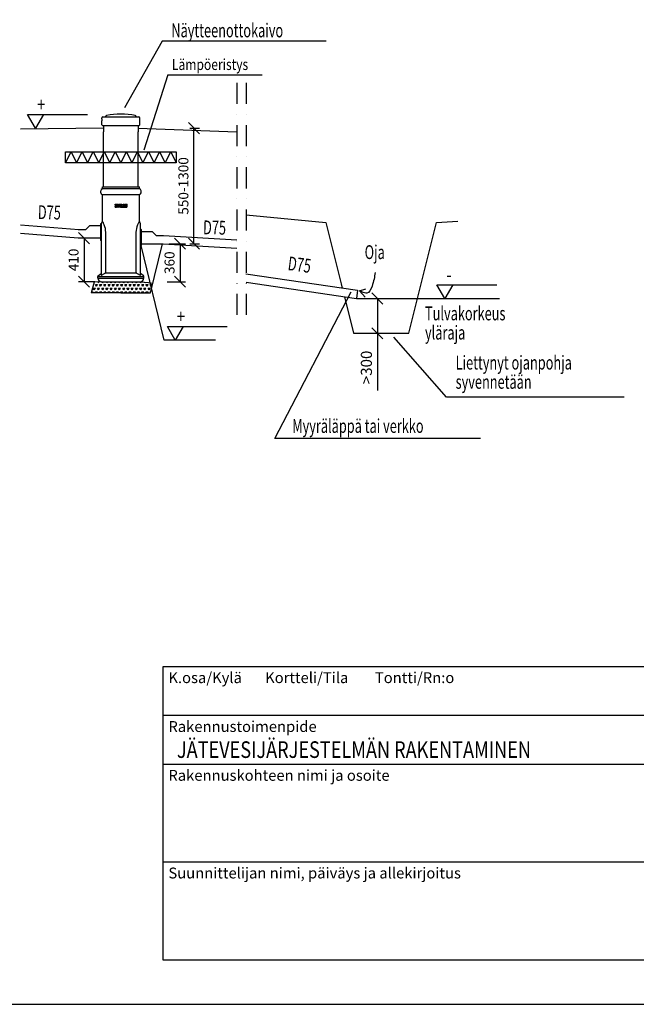
# Model space of a CAD drawing. Extents: x -3200 to 17800, y -1956 to 12894.
# Drawn here: x 6970 to 12538, y -1956 to 6935 of the extents above; entities that cross this region are included whole.
import ezdxf

# ---------------------------------------------------------------- set-up
doc = ezdxf.new("R2010")
doc.units = 0
doc.header["$LTSCALE"] = 50
doc.linetypes.add('DASHDOT', pattern=[25.4, 12.7, -6.35, 0, -6.35])
doc.linetypes.add('DASHED', pattern=[0.75, 0.5, -0.25])
doc.layers.get('0').update_dxf_attribs({"linetype": 'CONTINUOUS'})
doc.layers.get('DEFPOINTS').update_dxf_attribs({"linetype": 'CONTINUOUS'})
for name, color, linetype in [('A0N050', 7, 'CONTINUOUS'), ('A5AINE', 15, 'CONTINUOUS'), ('MITAT', 6, 'CONTINUOUS'), ('TEKSTI', 5, 'CONTINUOUS')]:
    doc.layers.add(name, color=color, linetype=linetype)
doc.styles.add('ROMANS', font='ROMANS.SHX')
doc.styles.add('S', font='istorak', dxfattribs={"width": 0.8})
doc.dimstyles.get("Standard").update_dxf_attribs({"dimtxt": 0.18, "dimasz": 0.18, "dimexe": 0.18, "dimexo": 0.0625, "dimgap": 0.09, "dimtad": 0, "dimtih": 1, "dimtoh": 1, "dimdec": 4, "dimzin": 0, "dimtxsty": 'STANDARD', "dimcen": 0.09, "dimazin": 3, "dimtfac": 1, "dimtdec": 4, "dimtofl": 0, "dimtmove": 0, "dimatfit": 3, "dimtolj": 1, "dimtzin": 0})

# ---------------------------------------------------------------- blocks, each defined once
blk = doc.blocks.new('_OBLIQUE')
at = {"color": 0, "linetype": 'BYBLOCK'}
blk.add_line((-0.5, -0.5), (0.5, 0.5), dxfattribs=at)
blk = doc.blocks.new('*D79')
at = {"layer": 'DEFPOINTS', "color": 0}
for p in [(8260, 4912.1), (8241.1, 4569.1), (8418.2, 4569.1)]:
    blk.add_point(p, dxfattribs=at)
at = {"layer": 'MITAT', "color": 0}
for p, q in [((8320, 4912.1), (8468.2, 4912.1)), ((8418.2, 4912.1), (8418.2, 4569.1)), ((8301.1, 4569.1), (8468.2, 4569.1))]:
    blk.add_line(p, q, dxfattribs=at)
at = {"layer": 'MITAT', "color": 0, "xscale": 100, "yscale": 100, "zscale": 100}
for p, rotation in [((8418.2, 4912.1), 90), ((8418.2, 4569.1), 270)]:
    blk.add_blockref('_OBLIQUE', p, dxfattribs=dict(at, rotation=rotation))
at = {"layer": 'MITAT', "color": 0, "insert": (8323.2, 4740.6), "char_height": 90, "attachment_point": 5, "rotation": 90}
blk.add_mtext('\\A1;360', dxfattribs=at)
blk = doc.blocks.new('*D77')
at = {"layer": 'DEFPOINTS', "color": 0}
for p in [(7699.4, 4962.1), (7551.3, 4569.1), (7708.4, 4569.1)]:
    blk.add_point(p, dxfattribs=at)
at = {"layer": 'MITAT', "color": 0}
for p, q in [((7639.4, 4962.1), (7501.3, 4962.1)), ((7551.3, 4962.1), (7551.3, 4569.1)), ((7648.4, 4569.1), (7501.3, 4569.1))]:
    blk.add_line(p, q, dxfattribs=at)
at = {"layer": 'MITAT', "color": 0, "xscale": 100, "yscale": 100, "zscale": 100}
for p, rotation in [((7551.3, 4962.1), 90), ((7551.3, 4569.1), 270)]:
    blk.add_blockref('_OBLIQUE', p, dxfattribs=dict(at, rotation=rotation))
at = {"layer": 'MITAT', "color": 0, "insert": (7456.3, 4765.6), "char_height": 90, "attachment_point": 5, "rotation": 90}
blk.add_mtext('\\A1;410', dxfattribs=at)
blk = doc.blocks.new('*D78')
at = {"layer": 'DEFPOINTS', "color": 0}
for p in [(8445.2, 5955.2), (8543.4, 5955.2), (8445.2, 4912.1)]:
    blk.add_point(p, dxfattribs=at)
at = {"layer": 'MITAT', "color": 0}
for p, q in [((8505.2, 5955.2), (8593.4, 5955.2)), ((8543.4, 4912.1), (8543.4, 5955.2)), ((8505.2, 4912.1), (8593.4, 4912.1))]:
    blk.add_line(p, q, dxfattribs=at)
at = {"layer": 'MITAT', "color": 0, "xscale": 100, "yscale": 100, "zscale": 100}
for p, rotation in [((8543.4, 5955.2), 90), ((8543.4, 4912.1), 270)]:
    blk.add_blockref('_OBLIQUE', p, dxfattribs=dict(at, rotation=rotation))
at = {"layer": 'MITAT', "color": 0, "insert": (8448.4, 5433.6), "char_height": 90, "attachment_point": 5, "rotation": 90}
blk.add_mtext('\\A1;550-1300', dxfattribs=at)
blk = doc.blocks.new('A5VILLAK')
for p, q in [((0, 0), (0.5, 1)), ((0.5, 1), (1, 0))]:
    blk.add_line(p, q)
blk = doc.blocks.new('A$C48C90066')
at = {"layer": 'A5AINE'}
blk.add_lwpolyline([(0, 100), (1000, 100), (1000, 0), (0, 0)], close=True, dxfattribs=at)
at = {"layer": 'A5AINE', "xscale": 100, "yscale": 100, "zscale": 100}
for p in [(0, 0), (100, 0), (200, 0), (300, 0), (400, 0), (500, 0), (600, 0), (700, 0), (800, 0), (900, 0)]:
    blk.add_blockref('A5VILLAK', p, dxfattribs=at)
blk = doc.blocks.new('*D80')
at = {"layer": 'DEFPOINTS', "color": 0}
for p in [(9910.8, 4417.2), (9884.8, 4103.4), (10200.5, 4103.4)]:
    blk.add_point(p, dxfattribs=at)
at = {"layer": 'MITAT', "color": 0}
for p, q in [((10010.8, 4417.2), (10250.5, 4417.2)), ((10200.5, 4417.2), (10200.5, 4103.4)), ((9984.8, 4103.4), (10250.5, 4103.4)), ((10200.5, 4103.4), (10200.5, 3586.8))]:
    blk.add_line(p, q, dxfattribs=at)
at = {"layer": 'MITAT', "color": 0, "xscale": 100, "yscale": 100, "zscale": 100}
for p, rotation in [((10200.5, 4417.2), 90), ((10200.5, 4103.4), 270)]:
    blk.add_blockref('_OBLIQUE', p, dxfattribs=dict(at, rotation=rotation))
at = {"layer": 'MITAT', "color": 0, "insert": (10100.5, 3795.1), "char_height": 100, "attachment_point": 5, "rotation": 90}
blk.add_mtext('\\A1;>300', dxfattribs=at)

msp = doc.modelspace()

# ---------------------------------------------------------------- hatches: boundary and pattern name
at = {"layer": 'A5AINE'}
h = msp.add_hatch(dxfattribs=at)
h.set_pattern_fill('TRIANG', color=256, scale=4, style=0)
h.set_pattern_definition([(60, (2404.87, -1345.994), (-19.04999, 32.99556), [19.05, -19.05]), (120, (2404.87, -1345.994), (-38.09999, 4e-06), [19.05, -19.05]), (0, (2395.346, -1329.496), (19.05, 32.99556), [19.05, -19.05])])
h.paths.add_polyline_path([(8150.94503, 4469.13253), (8172.43733, 4556.3733), (8133.72818, 4562.17734), (8058.43165, 4569.13253), (7708.43166, 4569.13253), (7641.99242, 4565.34856), (7615.91828, 4469.13253), (7883.43165, 4469.13253)])

# ---------------------------------------------------------------- linework, layer by layer
for p, q in [((8257.07034, 6739.88456), (7916.70434, 6140.3957)), ((9736.57785, 6739.88456), (8257.07034, 6739.88456)), ((8306.6284, 6437.44992), (8089.85799, 5757.98257)), ((8306.6284, 6437.44992), (9159.12433, 6437.44992)), ((7712.96166, 6039.70908), (7712.96166, 6050.00251)), ((7712.96166, 6039.70908), (7712.96166, 6050.00251)), ((7720.96166, 6058.00251), (8045.90165, 6058.00251)), ((7744.78458, 6060.13463), (7748.47833, 6065.40986)), ((7744.78458, 6060.13463), (7748.47833, 6065.40986)), ((8022.07873, 6060.13463), (8018.38498, 6065.40986)), ((8022.07873, 6060.13463), (8018.38498, 6065.40986)), ((8053.90165, 5984.13251), (8053.90165, 6050.00251)), ((8053.90165, 5984.13251), (8053.90165, 6050.00251)), ((7712.96166, 6039.70908), (7712.96166, 6022.35907)), ((7712.96166, 5984.13251), (7712.96166, 6022.35907)), ((7712.96166, 5984.13251), (7712.96166, 6022.35907)), ((7716.96166, 5980.13251), (8049.90165, 5980.13251)), ((7725.93166, 5973.35622), (7725.93166, 5980.13251)), ((7725.93166, 5973.35622), (7725.93166, 5980.13251)), ((7725.93166, 5973.35622), (7725.93166, 5923.44881)), ((8040.93165, 5973.35622), (8040.93165, 5980.13251)), ((8040.93165, 5973.35622), (8040.93165, 5980.13251)), ((8040.93165, 5973.35622), (8040.93165, 5923.44881)), ((7725.93166, 5953.95291), (6976.13638, 5944.92283)), ((7725.93166, 5427.13252), (7725.93166, 5923.44881)), ((7725.93166, 5427.13252), (7725.93166, 5923.44881)), ((8040.93165, 5955.15102), (8931.77614, 5920.83551)), ((8040.93165, 5427.13252), (8040.93165, 5923.44881)), ((8040.93165, 5427.13252), (8040.93165, 5923.44881)), ((7716.43166, 5427.13252), (8050.43165, 5427.13252)), ((7716.43166, 5407.81546), (7716.43166, 5427.13252)), ((8050.43165, 5407.81546), (8050.43165, 5427.13252)), ((7701.43166, 5372.60983), (7701.43166, 5388.45055)), ((8051.18165, 5406.84722), (7715.68166, 5406.84722)), ((8051.18165, 5354.21316), (7715.68166, 5354.21316)), ((7716.43166, 5113.13252), (7716.43166, 5353.24492)), ((8050.43165, 5113.13252), (8050.43165, 5353.24492)), ((8065.43165, 5372.60983), (8065.43165, 5388.45055)), ((7833.62146, 5269.02102), (7833.57895, 5268.75307)), ((7833.57895, 5264.28434), (7833.57895, 5268.75307)), ((7833.57895, 5268.75307), (7843.02225, 5268.75307)), ((7834.58621, 5263.83671), (7833.57895, 5264.28434)), ((7833.62146, 5264.06468), (7833.57895, 5264.28434)), ((7833.57895, 5247.88462), (7834.35131, 5248.1429)), ((7833.62146, 5248.11878), (7833.57895, 5247.88462)), ((7833.57895, 5243.46298), (7833.57895, 5247.88462)), ((7833.62146, 5269.02102), (7843.26278, 5269.02102)), ((7834.63973, 5263.68149), (7833.62146, 5264.06468)), ((7834.35131, 5248.1429), (7834.96273, 5248.65657)), ((7835.19296, 5263.10675), (7834.58621, 5263.83671)), ((7834.96273, 5248.65657), (7835.1766, 5249.00375)), ((7835.1766, 5249.00375), (7835.33719, 5249.42228)), ((7835.2408, 5263.00653), (7835.19296, 5263.10675)), ((7835.44763, 5261.89539), (7835.2408, 5263.00653)), ((7835.33719, 5249.42228), (7835.45301, 5250.36475)), ((7835.453, 5250.36475), (7835.44766, 5261.89539)), ((7841.54833, 5258.60801), (7841.54833, 5264.29367)), ((7842.05558, 5264.02572), (7841.54833, 5264.29367)), ((7841.54833, 5264.29367), (7843.01512, 5264.29367)), ((7842.05558, 5258.87596), (7841.54833, 5258.60801)), ((7841.54833, 5258.60801), (7843.28202, 5258.60801)), ((7841.54833, 5247.73447), (7841.54833, 5254.22622)), ((7842.05558, 5253.95827), (7841.54833, 5254.22622)), ((7841.54833, 5254.22622), (7843.00935, 5254.22622)), ((7842.05558, 5248.00242), (7841.54833, 5247.73447)), ((7841.54833, 5247.73447), (7842.97041, 5247.73447)), ((7842.05558, 5258.87596), (7842.05558, 5264.02572)), ((7842.05558, 5264.02572), (7843.25569, 5264.02572)), ((7842.05558, 5258.87596), (7843.52101, 5258.87596)), ((7842.05558, 5253.95827), (7843.25569, 5253.95828)), ((7842.05558, 5248.00242), (7842.05558, 5253.95827)), ((7842.05558, 5248.00242), (7843.21126, 5248.00242)), ((7843.21126, 5248.00242), (7842.97041, 5247.73447)), ((7842.97041, 5247.73447), (7843.80594, 5247.86018)), ((7843.74286, 5254.11552), (7843.00935, 5254.22622)), ((7843.25569, 5253.95828), (7843.00935, 5254.22622)), ((7844.17998, 5264.01448), (7843.01512, 5264.29367)), ((7843.25569, 5264.02572), (7843.01512, 5264.29367)), ((7843.26278, 5269.02102), (7843.02225, 5268.75307)), ((7843.02225, 5268.75307), (7844.44795, 5268.69336)), ((7843.21126, 5248.00242), (7843.98669, 5248.12421)), ((7844.3283, 5263.74861), (7843.25569, 5264.02572)), ((7843.89991, 5253.86038), (7843.25569, 5253.95828)), ((7843.26278, 5269.02102), (7844.71766, 5268.95895)), ((7843.28202, 5258.60801), (7844.15883, 5258.90969)), ((7843.52101, 5258.87596), (7843.28202, 5258.60801)), ((7843.52101, 5258.87596), (7844.27683, 5259.15937)), ((7844.34417, 5253.7668), (7843.74286, 5254.11552)), ((7843.80594, 5247.86018), (7844.4666, 5248.33225)), ((7844.41249, 5253.55661), (7843.89991, 5253.86038)), ((7843.98669, 5248.12421), (7844.55953, 5248.59663)), ((7844.15883, 5258.90969), (7844.70291, 5259.77569)), ((7844.7671, 5263.02271), (7844.17998, 5264.01448)), ((7844.27683, 5259.15937), (7844.713, 5259.94288)), ((7844.77469, 5262.82567), (7844.3283, 5263.74861)), ((7844.68519, 5253.15242), (7844.34417, 5253.7668)), ((7844.68501, 5253.01714), (7844.41249, 5253.55661)), ((7844.44795, 5268.69336), (7845.88521, 5268.48595)), ((7844.4666, 5248.33225), (7844.75368, 5249.04019)), ((7844.55953, 5248.59663), (7844.7673, 5249.28695)), ((7844.8088, 5252.35107), (7844.68501, 5253.01714)), ((7844.83494, 5252.39384), (7844.68519, 5253.15242)), ((7844.70291, 5259.77569), (7844.89188, 5260.83174)), ((7844.713, 5259.94288), (7844.8643, 5260.87207)), ((7844.71766, 5268.95895), (7846.18477, 5268.7434)), ((7844.75368, 5249.04019), (7844.8672, 5249.83188)), ((7844.90148, 5261.92761), (7844.7671, 5263.02271)), ((7844.7673, 5249.28695), (7844.85226, 5250.03151)), ((7844.87501, 5261.84151), (7844.77469, 5262.82567)), ((7844.87159, 5251.60745), (7844.8088, 5252.35107)), ((7844.90363, 5251.55499), (7844.83494, 5252.39384)), ((7844.85226, 5250.03151), (7844.88136, 5250.81264)), ((7844.8643, 5260.87207), (7844.87501, 5261.84151)), ((7844.8672, 5249.83188), (7844.90935, 5250.67947)), ((7844.88136, 5250.81264), (7844.87159, 5251.60745)), ((7844.89188, 5260.83174), (7844.90148, 5261.92761)), ((7844.90935, 5250.67947), (7844.90363, 5251.55499)), ((7845.88521, 5268.48595), (7847.28973, 5268.07505)), ((7846.18477, 5268.7434), (7847.61645, 5268.31786)), ((7847.28973, 5268.07505), (7848.56379, 5267.40704)), ((7849.3415, 5257.51003), (7847.43958, 5256.47241)), ((7847.43958, 5256.47241), (7848.65662, 5255.85924)), ((7847.71267, 5256.45305), (7847.43958, 5256.47241)), ((7847.61645, 5268.31786), (7848.91317, 5267.6318)), ((7847.9947, 5256.44116), (7847.71267, 5256.45305)), ((7848.28336, 5256.43669), (7847.9947, 5256.44116)), ((7850.02625, 5257.57575), (7848.28336, 5256.43669)), ((7848.28336, 5256.43669), (7849.92056, 5255.39503)), ((7848.56379, 5267.40704), (7849.66115, 5266.44717)), ((7848.65662, 5255.85924), (7849.85174, 5254.87709)), ((7848.91317, 5267.6318), (7850.03152, 5266.65391)), ((7850.69462, 5259.18235), (7849.3415, 5257.51003)), ((7850.46557, 5246.46988), (7849.62354, 5245.36563)), ((7849.66115, 5266.44717), (7850.56282, 5265.11496)), ((7849.85174, 5254.87709), (7850.78165, 5253.37952)), ((7849.92056, 5255.39503), (7851.11964, 5253.70348)), ((7850.87478, 5246.31268), (7850.00375, 5245.17059)), ((7851.21605, 5259.28514), (7850.02625, 5257.57575)), ((7850.03152, 5266.65391), (7850.95977, 5265.29928)), ((7851.00661, 5247.88657), (7850.46557, 5246.46988)), ((7850.56282, 5265.11496), (7851.10915, 5263.38067)), ((7851.16096, 5261.30089), (7850.69462, 5259.18235)), ((7850.78165, 5253.37952), (7851.25853, 5251.49792)), ((7851.44049, 5247.76908), (7850.87478, 5246.31268)), ((7850.95977, 5265.29928), (7851.5439, 5263.522)), ((7851.2607, 5249.59449), (7851.00661, 5247.88657)), ((7851.10915, 5263.38067), (7851.16096, 5261.30089)), ((7851.11964, 5253.70348), (7851.70456, 5251.57549)), ((7851.62186, 5261.40118), (7851.21605, 5259.28514)), ((7851.25853, 5251.49792), (7851.2607, 5249.59449)), ((7851.70925, 5249.53189), (7851.44049, 5247.76908)), ((7851.5439, 5263.522), (7851.62186, 5261.40118)), ((7851.70456, 5251.57549), (7851.70925, 5249.53189)), ((7852.83859, 5269.02102), (7852.9188, 5268.75307)), ((7852.83859, 5264.06468), (7852.83859, 5269.02102)), ((7852.83859, 5269.02102), (7863.22137, 5269.02102)), ((7852.83859, 5264.06468), (7852.9188, 5264.29034)), ((7853.59986, 5263.8607), (7852.83859, 5264.06468)), ((7852.83859, 5248.22787), (7853.61594, 5248.43887)), ((7852.83859, 5248.22787), (7852.9188, 5248.00224)), ((7852.83859, 5243.19503), (7852.83859, 5248.22787)), ((7852.9188, 5264.29034), (7852.9188, 5268.75307)), ((7852.9188, 5268.75307), (7862.83445, 5268.75307)), ((7853.69671, 5264.0249), (7852.9188, 5264.29034)), ((7852.9188, 5248.00224), (7853.69102, 5248.26464)), ((7852.9188, 5243.46298), (7852.9188, 5248.00224)), ((7854.22488, 5263.41192), (7853.59986, 5263.8607)), ((7853.61594, 5248.43887), (7854.24158, 5248.90056)), ((7853.69102, 5248.26464), (7854.30841, 5248.77776)), ((7854.31431, 5263.50709), (7853.69671, 5264.0249)), ((7854.58896, 5262.68512), (7854.22488, 5263.41192)), ((7854.24158, 5248.90056), (7854.59523, 5249.63168)), ((7854.30841, 5248.77776), (7854.676, 5249.55663)), ((7854.67662, 5262.73358), (7854.31431, 5263.50709)), ((7854.68997, 5261.77999), (7854.58896, 5262.68512)), ((7854.59523, 5249.63168), (7854.68997, 5250.51256)), ((7854.676, 5249.55663), (7854.78179, 5250.51308)), ((7854.78179, 5261.77947), (7854.67662, 5262.73358)), ((7854.68997, 5250.51256), (7854.68997, 5261.77999)), ((7854.68997, 5261.77999), (7854.78179, 5261.77947)), ((7854.68997, 5250.51256), (7854.78179, 5250.51308)), ((7854.78179, 5250.51308), (7854.78179, 5261.77947)), ((7861.07792, 5262.73499), (7860.97237, 5261.77947)), ((7861.36999, 5261.77999), (7860.97237, 5261.77947)), ((7860.97237, 5250.51308), (7860.97237, 5261.77947)), ((7860.97237, 5250.51308), (7861.07663, 5249.56255)), ((7861.36999, 5250.51256), (7860.97237, 5250.51308)), ((7861.07663, 5249.56255), (7861.43639, 5248.79022)), ((7861.44428, 5263.51267), (7861.07792, 5262.73499)), ((7861.46539, 5262.66345), (7861.36999, 5261.77999)), ((7861.36999, 5250.51256), (7861.36999, 5261.77999)), ((7861.36999, 5250.51256), (7861.47167, 5249.6049)), ((7861.43639, 5248.79022), (7862.05324, 5248.27023)), ((7862.06091, 5264.0264), (7861.44428, 5263.51267)), ((7861.81991, 5263.39384), (7861.46539, 5262.66345)), ((7861.47167, 5249.6049), (7861.83645, 5248.87903)), ((7862.44525, 5263.85422), (7861.81991, 5263.39384)), ((7861.83645, 5248.87903), (7862.46085, 5248.43152)), ((7862.05324, 5248.27023), (7862.83445, 5248.00262)), ((7862.83445, 5264.2899), (7862.06091, 5264.0264)), ((7863.22137, 5264.06468), (7862.44525, 5263.85422)), ((7862.46085, 5248.43152), (7863.22137, 5248.22787)), ((7863.22137, 5269.02102), (7862.83445, 5268.75307)), ((7862.83445, 5264.2899), (7862.83445, 5268.75307)), ((7863.22137, 5264.06468), (7862.83445, 5264.2899)), ((7863.22137, 5248.22787), (7862.83445, 5248.00262)), ((7862.83445, 5243.46298), (7862.83445, 5248.00262)), ((7863.22137, 5264.06468), (7863.22137, 5269.02102)), ((7863.22137, 5243.19503), (7863.22137, 5248.22787)), ((7863.46826, 5254.24534), (7863.52754, 5258.18384)), ((7864.04341, 5250.48642), (7863.46826, 5254.24534)), ((7863.52754, 5258.18384), (7864.12813, 5261.87398)), ((7863.6115, 5254.31089), (7863.67314, 5258.15804)), ((7864.16433, 5250.63157), (7863.6115, 5254.31089)), ((7863.67314, 5258.15804), (7864.25851, 5261.75925)), ((7865.26166, 5247.33228), (7864.04341, 5250.48642)), ((7864.12813, 5261.87398), (7865.28185, 5264.99972)), ((7865.34695, 5247.53559), (7864.16433, 5250.63157)), ((7864.25851, 5261.75925), (7865.37553, 5264.81441)), ((7867.03104, 5244.88735), (7865.26166, 5247.33228)), ((7865.28185, 5264.99972), (7867.11943, 5267.30524)), ((7867.07012, 5245.12863), (7865.34695, 5247.53559)), ((7865.37553, 5264.81441), (7867.16376, 5267.07367)), ((7867.11943, 5267.30524), (7869.50063, 5268.78297)), ((7867.16376, 5267.07367), (7869.49034, 5268.52404)), ((7869.49034, 5268.52404), (7872.16594, 5269.02343)), ((7869.50063, 5268.78297), (7872.23265, 5269.29137)), ((7870.53212, 5260.22051), (7870.5303, 5258.83818)), ((7870.5303, 5258.83818), (7870.55378, 5257.32664)), ((7870.57422, 5261.49078), (7870.53212, 5260.22051)), ((7870.55378, 5257.32664), (7870.564, 5255.71139)), ((7870.564, 5255.71139), (7870.56673, 5254.0634)), ((7870.56673, 5254.0634), (7870.58372, 5252.50234)), ((7870.65781, 5262.66152), (7870.57422, 5261.49078)), ((7870.58372, 5252.50234), (7870.58789, 5251.09735)), ((7870.58789, 5251.09735), (7870.63262, 5249.83286)), ((7870.63262, 5249.83286), (7870.87425, 5248.73669)), ((7870.88163, 5263.72738), (7870.65781, 5262.66152)), ((7870.88022, 5260.49938), (7870.86888, 5259.30845)), ((7870.86888, 5259.30845), (7870.8854, 5258.00892)), ((7870.87425, 5248.73669), (7871.43233, 5247.82935)), ((7870.9221, 5261.59847), (7870.88022, 5260.49938)), ((7871.45354, 5264.5499), (7870.88163, 5263.72738)), ((7870.8854, 5258.00892), (7870.90344, 5256.60248)), ((7870.90344, 5256.60248), (7870.90617, 5255.12262)), ((7870.90617, 5255.12262), (7870.91228, 5253.64393)), ((7870.91228, 5253.64393), (7870.92833, 5252.269)), ((7870.99601, 5262.61452), (7870.9221, 5261.59847)), ((7870.92833, 5252.269), (7870.92921, 5251.02833)), ((7870.92921, 5251.02833), (7870.96659, 5249.91406)), ((7870.96659, 5249.91406), (7871.16393, 5248.93539)), ((7871.17035, 5263.54341), (7870.99601, 5262.61452)), ((7871.16393, 5248.93539), (7871.61668, 5248.09017)), ((7871.63114, 5264.29054), (7871.17035, 5263.54341)), ((7871.43233, 5247.82935), (7872.30302, 5247.5024)), ((7872.29701, 5264.82966), (7871.45354, 5264.5499)), ((7871.61668, 5248.09017), (7872.37197, 5247.77033)), ((7872.36214, 5264.56171), (7871.63114, 5264.29054)), ((7872.23265, 5269.29137), (7872.16594, 5269.02343)), ((7872.16594, 5269.02343), (7874.87533, 5268.50241)), ((7872.23265, 5269.29137), (7874.99443, 5268.76369)), ((7873.1327, 5264.52998), (7872.29701, 5264.82966)), ((7872.36214, 5264.56171), (7872.29701, 5264.82966)), ((7872.30302, 5247.5024), (7873.17026, 5247.78602)), ((7872.37197, 5247.77033), (7872.30302, 5247.5024)), ((7873.08225, 5264.27063), (7872.36214, 5264.56171)), ((7872.37197, 5247.77033), (7873.13341, 5248.05194)), ((7873.52099, 5263.50757), (7873.08225, 5264.27063)), ((7873.67837, 5263.69463), (7873.1327, 5264.52998)), ((7873.13341, 5248.05194), (7873.59986, 5248.85797)), ((7873.17026, 5247.78602), (7873.75527, 5248.65609)), ((7873.72162, 5262.58244), (7873.52099, 5263.50757)), ((7873.59986, 5248.85797), (7873.77725, 5249.82555)), ((7873.9264, 5262.63565), (7873.67837, 5263.69463)), ((7873.78274, 5261.54779), (7873.72162, 5262.58244)), ((7873.75527, 5248.65609), (7873.98118, 5249.74975)), ((7873.77725, 5249.82555), (7873.81518, 5250.89424)), ((7873.79489, 5260.38913), (7873.78274, 5261.54779)), ((7873.80438, 5259.07354), (7873.79489, 5260.38913)), ((7873.80922, 5257.63112), (7873.80438, 5259.07354)), ((7873.81097, 5256.12208), (7873.80922, 5257.63112)), ((7873.8256, 5253.29102), (7873.81097, 5256.12208)), ((7873.81518, 5250.89424), (7873.82572, 5252.0462)), ((7873.82572, 5252.0462), (7873.8256, 5253.29102)), ((7873.99412, 5261.44364), (7873.9264, 5262.63565)), ((7873.98118, 5249.74975), (7874.02614, 5250.96813)), ((7874.00709, 5260.10004), (7873.99412, 5261.44364)), ((7874.01657, 5258.57948), (7874.00709, 5260.10004)), ((7874.02461, 5255.27448), (7874.01657, 5258.57948)), ((7874.03377, 5253.71228), (7874.02461, 5255.27448)), ((7874.02614, 5250.96813), (7874.0364, 5252.28583)), ((7874.0364, 5252.28583), (7874.03377, 5253.71228)), ((7874.87533, 5268.50241), (7877.26968, 5266.95598)), ((7874.99443, 5268.76369), (7877.44707, 5267.19022)), ((7877.26968, 5266.95598), (7879.03101, 5264.61503)), ((7877.44707, 5267.19022), (7879.26161, 5264.79734)), ((7879.35412, 5247.78245), (7877.62474, 5245.23011)), ((7879.57466, 5247.57607), (7877.79738, 5244.98777)), ((7879.03101, 5264.61503), (7880.19578, 5261.60943)), ((7879.26161, 5264.79734), (7880.46321, 5261.71499)), ((7880.39167, 5250.95901), (7879.35412, 5247.78245)), ((7880.65145, 5250.81191), (7879.57466, 5247.57607)), ((7880.19578, 5261.60943), (7880.71182, 5258.15945)), ((7880.79044, 5254.4968), (7880.39167, 5250.95901)), ((7880.46321, 5261.71499), (7880.99369, 5258.17734)), ((7881.07004, 5254.42711), (7880.65145, 5250.81191)), ((7880.71182, 5258.15945), (7880.79044, 5254.4968)), ((7880.99369, 5258.17734), (7881.07004, 5254.42711)), ((7881.58028, 5264.06468), (7881.58028, 5269.01468)), ((7881.58028, 5269.01468), (7881.83707, 5268.74673)), ((7881.58028, 5269.01468), (7892.26613, 5269.01468)), ((7881.58028, 5264.06468), (7881.83707, 5264.29793)), ((7882.52073, 5263.73976), (7881.58028, 5264.06468)), ((7881.58028, 5248.11199), (7882.54774, 5248.64399)), ((7881.58028, 5243.19503), (7881.58028, 5248.11199)), ((7881.58028, 5248.11199), (7881.83707, 5247.91874)), ((7881.83707, 5264.29793), (7881.83707, 5268.74673)), ((7881.83707, 5268.74673), (7892.0515, 5268.74673)), ((7882.7869, 5263.87634), (7881.83707, 5264.29793)), ((7881.83707, 5247.91874), (7882.8096, 5248.52476)), ((7881.83707, 5243.46298), (7881.83707, 5247.91874)), ((7883.18668, 5263.01548), (7882.52073, 5263.73976)), ((7882.54774, 5248.64399), (7883.19564, 5249.51104)), ((7883.45631, 5263.07524), (7882.7869, 5263.87634)), ((7882.8096, 5248.52476), (7883.46538, 5249.46105)), ((7883.43165, 5262.05119), (7883.18668, 5263.01548)), ((7883.19564, 5249.51104), (7883.43165, 5250.58992)), ((7883.43165, 5250.58992), (7883.43165, 5262.05119)), ((7883.43165, 5262.05119), (7883.69955, 5262.05119)), ((7883.43165, 5250.58992), (7883.69955, 5250.58992)), ((7883.69955, 5262.05119), (7883.45631, 5263.07524)), ((7883.46538, 5249.46105), (7883.69955, 5250.58992)), ((7883.69955, 5250.58992), (7883.69955, 5262.05119)), ((7890.22558, 5262.99501), (7889.94843, 5261.85751)), ((7889.94843, 5247.92182), (7889.94843, 5261.85751)), ((7890.17573, 5261.85751), (7889.94843, 5261.85751)), ((7890.17573, 5248.18977), (7889.94843, 5247.92182)), ((7889.94843, 5247.92182), (7891.43764, 5247.92182)), ((7890.45401, 5262.93285), (7890.17573, 5261.85751)), ((7890.17573, 5248.18977), (7890.17573, 5261.85751)), ((7890.17573, 5248.18977), (7891.38258, 5248.18977)), ((7890.98374, 5263.87196), (7890.22558, 5262.99501)), ((7891.20797, 5263.73141), (7890.45401, 5262.93285)), ((7892.0515, 5264.31142), (7890.98374, 5263.87196)), ((7892.26613, 5264.07102), (7891.20797, 5263.73141)), ((7891.38258, 5248.18977), (7891.81878, 5248.25581)), ((7891.38972, 5248.18977), (7891.43764, 5247.92182)), ((7891.43764, 5247.92182), (7891.92498, 5247.99252)), ((7891.81878, 5248.25581), (7892.20662, 5248.47406)), ((7891.92498, 5247.99252), (7892.36944, 5248.21978)), ((7892.26613, 5269.01468), (7892.0515, 5268.74673)), ((7892.0515, 5264.31142), (7892.0515, 5268.74673)), ((7892.26613, 5264.07102), (7892.0515, 5264.31142)), ((7892.20662, 5248.47406), (7892.49301, 5248.80713)), ((7892.26613, 5264.07102), (7892.26613, 5269.01468)), ((7892.36944, 5248.21978), (7892.71206, 5248.57389)), ((7892.49301, 5248.80713), (7892.68989, 5249.20159)), ((7892.68989, 5249.20159), (7892.818, 5249.60864)), ((7892.71206, 5248.57389), (7892.95366, 5249.0052)), ((7892.818, 5249.60864), (7892.90393, 5250.03175)), ((7892.90393, 5250.03175), (7892.95986, 5250.47767)), ((7892.95366, 5249.0052), (7893.11118, 5249.45831)), ((7892.95986, 5250.47767), (7892.99187, 5250.95826)), ((7892.99187, 5250.95826), (7893.0018, 5251.48771)), ((7893.0018, 5251.48771), (7893.0018, 5255.12701)), ((7893.0018, 5255.12701), (7893.32655, 5254.85906)), ((7893.0018, 5255.12701), (7897.53267, 5255.12701)), ((7893.0018, 5251.48771), (7893.32655, 5251.48796)), ((7893.11118, 5249.45831), (7893.21448, 5249.92788)), ((7893.21448, 5249.92788), (7893.27972, 5250.41661)), ((7893.27972, 5250.41661), (7893.3157, 5250.93265)), ((7893.3157, 5250.93265), (7893.32655, 5251.48796)), ((7893.32655, 5251.48796), (7893.32655, 5254.85906)), ((7893.32655, 5254.85906), (7897.35015, 5254.85906)), ((7897.53267, 5255.12701), (7897.35015, 5254.85906)), ((7897.35015, 5243.46298), (7897.35015, 5254.85906)), ((7897.53267, 5243.19503), (7897.53267, 5255.12701)), ((7898.75805, 5248.11199), (7899.78924, 5248.45487)), ((7898.75805, 5243.19503), (7898.75805, 5248.11199)), ((7898.75805, 5248.11199), (7899.11657, 5247.88155)), ((7899.11657, 5247.88155), (7900.14774, 5248.30192)), ((7899.11657, 5243.46281), (7899.11657, 5247.88155)), ((7899.78924, 5248.45487), (7900.57541, 5249.17239)), ((7900.14774, 5248.30192), (7900.94018, 5249.08114)), ((7900.57541, 5249.17239), (7901.01, 5250.16414)), ((7900.94018, 5249.08114), (7901.37616, 5250.11006)), ((7901.01, 5250.16414), (7904.87543, 5269.02102)), ((7901.01, 5250.16414), (7901.37616, 5250.11006)), ((7901.37616, 5250.11006), (7905.21992, 5268.75307)), ((7904.87543, 5269.02102), (7905.21992, 5268.75307)), ((7904.87543, 5269.02102), (7912.65743, 5269.02102)), ((7905.21992, 5268.75307), (7912.61284, 5268.75307)), ((7905.51103, 5249.9533), (7905.50451, 5249.46007)), ((7905.50451, 5249.46007), (7905.57891, 5248.98555)), ((7905.5771, 5250.46131), (7905.51103, 5249.9533)), ((7905.68762, 5250.98444), (7905.5771, 5250.46131)), ((7905.57891, 5248.98555), (7905.76851, 5248.54118)), ((7905.76495, 5250.71649), (7905.64217, 5249.92477)), ((7905.64217, 5249.92477), (7905.67219, 5249.18512)), ((7905.67219, 5249.18512), (7905.93079, 5248.58129)), ((7905.76495, 5250.71649), (7905.68762, 5250.98444)), ((7905.68762, 5250.98444), (7909.78606, 5250.98444)), ((7905.76495, 5250.71649), (7909.40804, 5250.71649)), ((7905.76851, 5248.54118), (7906.0893, 5248.18559)), ((7905.93079, 5248.58129), (7906.43357, 5248.22438)), ((7906.0893, 5248.18559), (7906.5111, 5247.96179)), ((7906.3545, 5254.36196), (7907.9083, 5262.15699)), ((7906.5402, 5254.62991), (7906.3545, 5254.36196)), ((7906.3545, 5254.36196), (7909.21901, 5254.36196)), ((7906.43357, 5248.22438), (7907.1005, 5248.12366)), ((7906.5111, 5247.96179), (7906.97703, 5247.86603)), ((7906.5402, 5254.62991), (7907.74065, 5260.68968)), ((7906.5402, 5254.62991), (7908.75375, 5254.62991)), ((7907.1005, 5248.12366), (7906.97703, 5247.86603)), ((7906.97731, 5243.46281), (7906.97703, 5247.86603)), ((7907.10081, 5243.1947), (7907.1005, 5248.12366)), ((7907.74065, 5260.68968), (7907.9083, 5262.15699)), ((7907.74065, 5260.68968), (7908.75375, 5254.62991)), ((7907.90217, 5248.11199), (7908.62737, 5248.20287)), ((7907.90217, 5243.19503), (7907.90217, 5248.11199)), ((7907.90217, 5248.11199), (7908.31367, 5247.85276)), ((7907.9083, 5262.15699), (7909.21901, 5254.36196)), ((7908.31367, 5247.85276), (7908.80617, 5247.93256)), ((7908.31367, 5243.46298), (7908.31367, 5247.85276)), ((7908.62737, 5248.20287), (7909.19777, 5248.54158)), ((7908.75375, 5254.62991), (7909.21901, 5254.36196)), ((7908.80617, 5247.93256), (7909.27096, 5248.13134)), ((7909.19777, 5248.54158), (7909.48956, 5249.15609)), ((7909.27096, 5248.13134), (7909.64456, 5248.47987)), ((7909.40804, 5250.71649), (7909.78606, 5250.98444)), ((7909.51776, 5249.90387), (7909.40804, 5250.71649)), ((7909.48956, 5249.15609), (7909.51776, 5249.90387)), ((7909.64456, 5248.47987), (7909.8643, 5248.93653)), ((7909.87643, 5250.44266), (7909.78606, 5250.98444)), ((7909.8643, 5248.93653), (7909.94496, 5249.4245)), ((7909.9374, 5249.9291), (7909.87643, 5250.44266)), ((7909.94496, 5249.4245), (7909.9374, 5249.9291)), ((7912.65743, 5269.02102), (7912.61284, 5268.75307)), ((7912.61284, 5268.75307), (7915.99017, 5250.15176)), ((7912.65743, 5269.02102), (7916.05316, 5250.20083)), ((7916.05316, 5250.20083), (7915.99017, 5250.15176)), ((7915.99017, 5250.15176), (7916.41904, 5249.09191)), ((7916.05316, 5250.20083), (7916.48028, 5249.18179)), ((7916.41904, 5249.09191), (7917.2316, 5248.29121)), ((7916.48028, 5249.18179), (7917.28566, 5248.4464)), ((7917.2316, 5248.29121), (7918.30323, 5247.87467)), ((7917.28566, 5248.4464), (7918.35612, 5248.11199)), ((7918.35612, 5248.11199), (7918.30323, 5247.87467)), ((7918.30323, 5243.46298), (7918.30323, 5247.87467)), ((7918.35612, 5243.19503), (7918.35612, 5248.11199)), ((7919.46529, 5264.06468), (7919.46529, 5269.02102)), ((7919.46529, 5269.02102), (7919.9426, 5268.75307)), ((7919.46529, 5269.02102), (7929.52609, 5269.02102)), ((7919.46529, 5264.06468), (7919.62521, 5264.15238)), ((7920.34302, 5263.85955), (7919.46529, 5264.06468)), ((7919.46529, 5248.11199), (7920.35105, 5248.30791)), ((7919.46529, 5248.11199), (7919.6252, 5248.02381)), ((7919.46529, 5243.19503), (7919.46529, 5248.11199)), ((7919.6252, 5248.02381), (7919.78433, 5247.93871)), ((7919.62521, 5264.15238), (7919.78433, 5264.2369)), ((7919.78433, 5264.2369), (7919.9426, 5264.31834)), ((7919.78433, 5247.93871), (7919.9426, 5247.85662)), ((7919.9426, 5264.31834), (7919.9426, 5268.75307)), ((7919.9426, 5268.75307), (7929.60612, 5268.75307)), ((7920.8112, 5264.02197), (7919.9426, 5264.31834)), ((7919.9426, 5247.85662), (7920.82298, 5248.14572)), ((7919.9426, 5243.46298), (7919.9426, 5247.85662)), ((7920.97025, 5263.21637), (7920.34302, 5263.85955)), ((7920.35105, 5248.30791), (7920.98381, 5248.94931)), ((7921.4365, 5263.32193), (7920.8112, 5264.02197)), ((7920.82298, 5248.14572), (7921.45051, 5248.84476)), ((7921.2499, 5262.36528), (7920.97025, 5263.21637)), ((7920.98381, 5248.94931), (7921.25351, 5249.78811)), ((7921.31727, 5261.47054), (7921.2499, 5262.36528)), ((7921.25351, 5249.78811), (7921.31727, 5250.67422)), ((7921.31727, 5250.67422), (7921.31727, 5261.47054)), ((7921.31727, 5261.47054), (7921.80499, 5261.46988)), ((7921.31727, 5250.67422), (7921.80499, 5250.67481)), ((7921.73095, 5262.4252), (7921.4365, 5263.32193)), ((7921.45051, 5248.84476), (7921.73473, 5249.72868)), ((7921.80499, 5261.46988), (7921.73095, 5262.4252)), ((7921.73473, 5249.72868), (7921.80499, 5250.67481)), ((7921.80499, 5250.67481), (7921.80499, 5261.46988)), ((7925.88145, 5250.67299), (7925.88145, 5259.71638)), ((7925.88638, 5257.63714), (7925.88145, 5259.71638)), ((7925.88145, 5259.71638), (7930.00044, 5243.46298)), ((7925.88638, 5250.67422), (7925.88145, 5250.67299)), ((7925.88145, 5250.67299), (7925.96957, 5249.72285)), ((7925.88638, 5250.67422), (7925.88638, 5257.63714)), ((7925.88638, 5257.63714), (7929.52609, 5243.19503)), ((7925.96957, 5249.72285), (7926.27527, 5248.83764)), ((7926.27527, 5248.83764), (7926.89455, 5248.15324)), ((7926.89455, 5248.15324), (7927.74543, 5247.85924)), ((7927.73847, 5248.11199), (7927.74543, 5247.85924)), ((7927.74543, 5243.46298), (7927.74543, 5247.85924)), ((7929.52609, 5269.02102), (7929.60612, 5268.75307)), ((7929.60612, 5268.75307), (7933.55719, 5253.88823)), ((7931.33937, 5264.06468), (7931.33937, 5269.02102)), ((7931.33937, 5269.02102), (7931.88281, 5268.75307)), ((7931.33937, 5269.02102), (7939.59942, 5269.02102)), ((7931.33937, 5264.06468), (7931.5212, 5264.14694)), ((7931.99698, 5263.87518), (7931.33937, 5264.06468)), ((7931.5212, 5264.14694), (7931.70184, 5264.22499)), ((7931.70184, 5264.22499), (7931.88281, 5264.30006)), ((7931.88281, 5264.30006), (7931.88281, 5268.75307)), ((7931.88281, 5268.75307), (7939.68339, 5268.75307)), ((7932.61325, 5263.98944), (7931.88281, 5264.30006)), ((7932.5607, 5263.42836), (7931.99698, 5263.87518)), ((7932.87666, 5262.80773), (7932.5607, 5263.42836)), ((7933.22094, 5263.36408), (7932.61325, 5263.98944)), ((7932.98482, 5262.0999), (7932.87666, 5262.80773)), ((7933.00459, 5261.38659), (7932.98482, 5262.0999)), ((7933.00459, 5255.84967), (7933.00459, 5261.38659)), ((7933.00459, 5261.38659), (7933.55719, 5261.38659)), ((7933.5042, 5262.43863), (7933.22094, 5263.36408)), ((7933.55719, 5261.38659), (7933.5042, 5262.43863)), ((7933.55719, 5253.88823), (7933.55719, 5261.38659)), ((7937.87936, 5262.73796), (7937.80634, 5261.89558)), ((7937.80634, 5261.89558), (7937.8636, 5243.46298)), ((7938.24098, 5263.53679), (7937.87936, 5262.73796)), ((7938.86874, 5264.05092), (7938.24098, 5263.53679)), ((7939.59942, 5264.06468), (7938.80597, 5263.88217)), ((7939.68339, 5264.30315), (7938.86874, 5264.05092)), ((7939.59942, 5269.02102), (7939.68339, 5268.75307)), ((7939.59942, 5264.06468), (7939.6555, 5264.22544)), ((7939.6555, 5264.22544), (7939.68339, 5264.30315)), ((7939.68339, 5264.30315), (7939.68339, 5268.75307)), ((7833.62146, 5243.19503), (7833.57895, 5243.46298)), ((7833.57895, 5243.46298), (7843.67767, 5243.46298)), ((7833.62146, 5243.19503), (7843.91431, 5243.19503)), ((7844.9377, 5243.51748), (7843.67767, 5243.46298)), ((7843.91431, 5243.19503), (7843.67767, 5243.46298)), ((7845.2073, 5243.25219), (7843.91431, 5243.19503)), ((7846.206, 5243.6982), (7844.9377, 5243.51748)), ((7846.50247, 5243.44024), (7845.2073, 5243.25219)), ((7847.45339, 5244.03241), (7846.206, 5243.6982)), ((7847.77421, 5243.78682), (7846.50247, 5243.44024)), ((7848.60749, 5244.56751), (7847.45339, 5244.03241)), ((7848.95486, 5244.34142), (7847.77421, 5243.78682)), ((7849.62354, 5245.36563), (7848.60749, 5244.56751)), ((7850.00375, 5245.17059), (7848.95486, 5244.34142)), ((7852.83859, 5243.19503), (7852.9188, 5243.46298)), ((7852.83859, 5243.19503), (7863.22137, 5243.19503)), ((7852.9188, 5243.46298), (7862.83445, 5243.46298)), ((7863.22137, 5243.19503), (7862.83445, 5243.46298)), ((7869.46428, 5243.23621), (7867.03104, 5244.88735)), ((7869.44829, 5243.49763), (7867.07012, 5245.12863)), ((7872.3063, 5242.95969), (7869.44829, 5243.49763)), ((7872.37197, 5242.69174), (7869.46428, 5243.23621)), ((7875.17463, 5243.50765), (7872.3063, 5242.95969)), ((7872.37197, 5242.69174), (7872.3063, 5242.95969)), ((7875.29202, 5243.24602), (7872.37197, 5242.69174)), ((7877.62474, 5245.23011), (7875.17463, 5243.50765)), ((7877.79738, 5244.98777), (7875.29202, 5243.24602)), ((7881.58028, 5243.19503), (7881.83707, 5243.46298)), ((7881.58028, 5243.19503), (7897.53267, 5243.19503)), ((7881.83707, 5243.46298), (7897.35015, 5243.46298)), ((7897.53267, 5243.19503), (7897.35015, 5243.46298)), ((7898.75805, 5243.19503), (7899.11657, 5243.46281)), ((7898.75805, 5243.19503), (7907.10081, 5243.1947)), ((7899.11657, 5243.46281), (7906.97731, 5243.46281)), ((7907.10081, 5243.1947), (7906.97731, 5243.46281)), ((7907.90217, 5243.19503), (7908.31367, 5243.46298)), ((7907.90217, 5243.19503), (7918.35612, 5243.19503)), ((7908.31367, 5243.46298), (7918.30323, 5243.46298)), ((7918.35612, 5243.19503), (7918.30323, 5243.46298)), ((7919.46529, 5243.19503), (7919.9426, 5243.46298)), ((7919.46529, 5243.19503), (7927.73847, 5243.19503)), ((7919.9426, 5243.46298), (7927.74543, 5243.46298)), ((7927.73847, 5243.19503), (7927.74543, 5243.46298)), ((7929.52609, 5243.19503), (7930.00044, 5243.46298)), ((7929.52609, 5243.19503), (7937.79229, 5243.19503)), ((7930.00044, 5243.46298), (7937.8636, 5243.46298)), ((7937.79229, 5243.19503), (7937.8636, 5243.46298)), ((9016.48647, 5171.53186), (9734.78197, 5103.44495)), ((7505.28631, 5036.90366), (6976.13638, 5078.33659)), ((7599.43166, 5072.13252), (7564.43166, 5037.13252)), ((7699.43166, 5072.13252), (7599.43166, 5072.13252)), ((7699.43166, 5089.12252), (7699.43166, 4945.14252)), ((7702.43166, 5092.12252), (7708.44166, 5092.12252)), ((7708.44166, 5092.12252), (7702.43166, 5092.12252)), ((7708.43166, 4636.27989), (7708.43166, 5097.13252)), ((7716.81097, 5112.70561), (7716.43166, 5113.13252)), ((7717.93064, 5111.36406), (7716.81097, 5112.70561)), ((7719.61582, 5109.13158), (7717.93064, 5111.36406)), ((7721.56862, 5106.23871), (7719.61582, 5109.13158)), ((7723.53403, 5102.99626), (7721.56862, 5106.23871)), ((7725.63597, 5099.14155), (7723.53403, 5102.99626)), ((7727.9489, 5094.38535), (7725.63597, 5099.14155)), ((7733.61412, 5081.08925), (7727.9489, 5094.38535)), ((7739.08681, 5065.53479), (7733.61412, 5081.08925)), ((8033.25484, 5081.10371), (8027.77315, 5065.52381)), ((8038.91441, 5094.38535), (8033.25484, 5081.10371)), ((8042.48003, 5101.48864), (8038.91441, 5094.38535)), ((8045.239, 5106.15135), (8042.48003, 5101.48864)), ((8047.40697, 5109.35337), (8045.239, 5106.15135)), ((8049.07696, 5111.54348), (8047.40697, 5109.35337)), ((8050.10795, 5112.76914), (8049.07696, 5111.54348)), ((8050.43165, 5113.13252), (8050.10795, 5112.76914)), ((8058.43165, 5097.13252), (8058.43165, 4636.27989)), ((9734.78197, 5103.44495), (9873.45735, 4548.74345)), ((10484.78197, 4103.44495), (10734.78197, 5103.44495)), ((10734.78197, 5103.44495), (10926.40149, 5116.83357)), ((7499.43166, 4962.13252), (6976.13638, 5003.10703)), ((7564.43166, 5037.13252), (7499.43166, 5037.13252)), ((7743.36785, 5049.08489), (7739.08681, 5065.53479)), ((7745.93405, 5032.8708), (7743.36785, 5049.08489)), ((7746.76632, 5017.13252), (7745.93405, 5032.8708)), ((7746.76632, 4656.25238), (7746.76632, 5017.13252)), ((8020.92936, 5032.8712), (8020.09699, 5017.13252)), ((8020.09699, 5017.13252), (8020.09699, 4656.25238)), ((8023.49346, 5049.07499), (8020.92936, 5032.8712)), ((8027.77315, 5065.52381), (8023.49346, 5049.07499)), ((8058.42165, 5042.12252), (8064.43165, 5042.12252)), ((8064.43165, 5042.12252), (8058.42165, 5042.12252)), ((8067.43165, 5039.12252), (8067.43165, 4895.14252)), ((8067.43165, 5022.13252), (8167.43165, 5022.13252)), ((8167.43165, 5022.13252), (8202.43165, 4987.13252)), ((8202.43165, 4987.13252), (8267.43165, 4987.13252)), ((8267.43165, 4987.13252), (8931.77614, 4947.92899)), ((7699.43166, 4962.13252), (7499.43166, 4962.13252)), ((7702.43166, 4942.14252), (7708.44166, 4942.14252)), ((7708.44166, 4942.14252), (7702.43166, 4942.14252)), ((8058.42165, 4892.14252), (8064.43165, 4892.14252)), ((8064.43165, 4892.14252), (8058.42165, 4892.14252)), ((8067.43165, 4912.13252), (8265.22067, 4912.13252)), ((8150.94503, 4469.13253), (8260.08081, 4912.13252)), ((8265.22067, 4912.13252), (8931.77614, 4872.79851)), ((7680.97516, 4625.17867), (7705.44669, 4642.31382)), ((7705.2095, 4634.31283), (7705.10727, 4630.54582)), ((7705.10727, 4630.54582), (7705.54895, 4629.59858)), ((7705.28897, 4637.10313), (7705.2095, 4634.31283)), ((7705.44669, 4642.31382), (7705.28897, 4637.10313)), ((7705.54895, 4629.59858), (7706.76693, 4629.24655)), ((7706.76693, 4629.24655), (7708.69434, 4629.39489)), ((7708.69434, 4629.39489), (7711.52111, 4630.11545)), ((7711.52111, 4630.11545), (7715.25771, 4631.51242)), ((7715.25771, 4631.51242), (7719.75731, 4633.61946)), ((7719.75731, 4633.61946), (7724.84819, 4636.44708)), ((7724.84819, 4636.44708), (7730.60584, 4639.88108)), ((7730.60584, 4639.88108), (7736.23483, 4643.20438)), ((7736.23483, 4643.20438), (7741.74546, 4646.42261)), ((7741.74541, 4646.42259), (7743.83138, 4648.32299)), ((8025.11785, 4646.42261), (7741.74546, 4646.42261)), ((7743.83138, 4648.32299), (7745.42707, 4650.69126)), ((7745.42707, 4650.69126), (7746.42657, 4653.3892)), ((7746.42657, 4653.3892), (7746.76632, 4656.25238)), ((8020.09699, 4656.25238), (8020.43674, 4653.3892)), ((8020.43674, 4653.3892), (8021.43624, 4650.69126)), ((8021.43624, 4650.69126), (8023.03193, 4648.32299)), ((8023.03193, 4648.32299), (8025.1179, 4646.42259)), ((8025.11785, 4646.42261), (8030.62725, 4643.2051)), ((8030.62725, 4643.2051), (8036.2566, 4639.88159)), ((8036.2566, 4639.88159), (8042.01512, 4636.44708)), ((8042.01512, 4636.44708), (8047.10715, 4633.61887)), ((8047.10715, 4633.61887), (8051.60626, 4631.51214)), ((8051.60626, 4631.51214), (8055.34342, 4630.11507)), ((8055.34342, 4630.11507), (8058.16992, 4629.39473)), ((8058.16992, 4629.39473), (8060.09795, 4629.24666)), ((8060.09795, 4629.24666), (8061.31496, 4629.59902)), ((8061.31496, 4629.59902), (8061.75604, 4630.54582)), ((8061.50944, 4639.29795), (8061.41662, 4642.31382)), ((8085.88815, 4625.17867), (8061.41662, 4642.31382)), ((8061.57443, 4637.09995), (8061.50944, 4639.29795)), ((8061.65387, 4634.31065), (8061.57443, 4637.09995)), ((8061.75604, 4630.54582), (8061.65387, 4634.31065)), ((9011.34899, 4641.29058), (10021.8011, 4491.3471)), ((7641.99242, 4565.34856), (7615.91828, 4469.13253)), ((7708.43166, 4569.13253), (7641.99242, 4565.34856)), ((7675.43166, 4614.52969), (8091.43165, 4614.52969)), ((7675.43166, 4602.13253), (7675.43166, 4614.52969)), ((7675.43166, 4602.13253), (8091.43165, 4602.13253)), ((7708.43166, 4569.13253), (8058.43165, 4569.13253)), ((8058.43165, 4569.13253), (8133.72818, 4562.17734)), ((8091.43165, 4602.13253), (8091.43165, 4614.52969)), ((8133.72818, 4562.17734), (8172.43733, 4556.3733)), ((9016.48647, 4564.70695), (10010.79221, 4417.15947)), ((9873.45735, 4548.74345), (9882.64397, 4511.99697)), ((7883.43165, 4469.13253), (7615.91828, 4469.13253)), ((7883.43165, 4469.13253), (8150.94503, 4469.13253)), ((9273.87519, 3153.79862), (9962.33074, 4476.36233)), ((10021.8011, 4491.3471), (10010.79221, 4417.15947)), ((10039.6656, 4487.7363), (10095.60819, 4505.38992)), ((10039.6656, 4487.7363), (10088.23963, 4429.37532)), ((9902.32958, 4433.2545), (9984.78197, 4103.44495)), ((9984.78197, 4103.44495), (10484.78197, 4103.44495)), ((10824.36894, 3524.93564), (10349.4747, 4067.85126)), ((12429.82316, 3524.93564), (10824.36894, 3524.93564)), ((11131.93899, 3153.79862), (9273.87519, 3153.79862)), ((17328.32053, 1091.53136), (8263.76826, 1091.53136)), ((8263.76826, 1091.53136), (8263.76826, -1554.33795)), ((17328.32053, 650.55314), (8263.76826, 650.55314)), ((17328.32053, 209.57492), (8263.76826, 209.57492)), ((17328.32053, -672.38151), (8263.76826, -672.38151)), ((8263.76826, -1554.33795), (17328.32053, -1554.33795))]:
    msp.add_line(p, q)
at = {"linetype": 'DASHDOT', "ltscale": 0.3}
for p, q in [((8931.77614, 6364.45844), (8931.77614, 4216.79346)), ((9016.48647, 6364.45844), (9016.48647, 4216.79346))]:
    msp.add_line(p, q, dxfattribs=at)
at = {"linetype": 'DASHED', "ltscale": 200}
msp.add_line((10250.51657, 4417.15947), (11302.36501, 4417.15947), dxfattribs=at)
for centre, radius, start, end in [((7720.96166, 6050.00251), 8, 90, 180), ((7740.68882, 6063.00251), 5, 270, 324.999999999), ((7755.03155, 6060.82125), 8, 101.536968613, 144.999999999), ((7883.43165, 5431.79231), 649.99999, 78.463031387, 101.536968613), ((8011.83176, 6060.82125), 8, 35.000000001, 78.463031387), ((8026.17449, 6063.00251), 5, 215.000000001, 270), ((8045.90165, 6050.00251), 8, 0, 90), ((7716.96166, 5984.13251), 4, 180, 270), ((8049.90165, 5984.13251), 4, 270, 0), ((7720.43166, 5388.45055), 19, 104.477512186, 180), ((7720.43166, 5372.60983), 19, 180, 255.522487814), ((7715.43166, 5407.81546), 1, 284.477512185, 0), ((7715.43166, 5353.24492), 1, 0, 75.522487815), ((8051.43165, 5407.81546), 1, 180, 255.522487815), ((8051.43165, 5353.24492), 1, 104.477512185, 180), ((8046.43165, 5388.45055), 19, 0, 75.522487814), ((8046.43165, 5372.60983), 19, 284.477512186, 0), ((7702.43166, 5089.12252), 3, 90, 180), ((7721.43166, 5097.13252), 13, 126.869897646, 180), ((7709.43167, 5113.13263), 7.00004, 306.869603398, 359.999588425), ((8057.43164, 5113.13263), 7.00004, 180.000400524, 233.130386847), ((8045.43165, 5097.13252), 13, 0, 53.130102354), ((8064.43165, 5039.12252), 3, 0, 90), ((7702.43166, 4945.14252), 3, 180, 270), ((8064.43165, 4895.14252), 3, 270, 0), ((7688.43166, 4614.52969), 13, 125, 180), ((7701.43166, 4648.04787), 7, 305.000021069, 0.000036733), ((8065.43165, 4648.04787), 7, 179.999964214, 234.999979474), ((8078.43165, 4614.52969), 13, 0, 55), ((7708.43166, 4602.13253), 33, 180, 270), ((8058.43165, 4602.13253), 33, 270, 0)]:
    msp.add_arc(centre, radius, start, end)
at = {"start_tangent": (-0.1979179621, -0.980218588), "end_tangent": (-0.398655231, 0.9171008706)}
msp.add_spline([(10181.28533, 4652.057), (10151.51706, 4527.82102), (10105.32746, 4464.99951), (10059.13015, 4476.48497), (10039.6656, 4487.7363)], degree=3, dxfattribs=at)
at = {"layer": 'A0N050'}
msp.add_lwpolyline([(-3200.4596, -1955.84882), (17799.5404, -1955.84882), (17799.5404, 12894.15118), (-3200.4596, 12894.15118)], close=True, dxfattribs=at)
at = {"layer": 'TEKSTI'}
for p, q in [((7041.85051, 6077.35544), (7583.04289, 6077.35544)), ((7113.09699, 5953.95291), (7041.85051, 6077.35544)), ((7184.34347, 6077.35544), (7113.09699, 5953.95291)), ((8273.74688, 4040.54778), (8067.43165, 4895.14252)), ((10737.96094, 4540.56199), (11279.15332, 4540.56199)), ((10809.20742, 4417.15947), (10737.96094, 4540.56199)), ((10880.4539, 4540.56199), (10809.20742, 4417.15947)), ((8303.58127, 4163.9503), (8844.77365, 4163.9503)), ((8374.82775, 4040.54778), (8303.58127, 4163.9503)), ((8446.07423, 4163.9503), (8374.82775, 4040.54778)), ((8737.66658, 4040.54778), (8273.74688, 4040.54778))]:
    msp.add_line(p, q, dxfattribs=at)

# ---------------------------------------------------------------- block references
at = {"layer": 'MITAT'}
msp.add_blockref('A$C48C90066', (7383.43166, 5643.14773), dxfattribs=at)

# ---------------------------------------------------------------- texts
at = {"width": 0.67605}
for s, height, p in [('Näytteenottokaivo', 124.9999988, (8339.33012, 6775.82488)), ('Oja', 125, (10084.9461, 4773.46384)), ('Tulvakorkeus', 125, (10629.96888, 4220.39466)), ('yläraja', 125, (10629.96888, 4046.82542)), ('Liettynyt ojanpohja', 125, (10906.66627, 3775.88327)), ('syvennetään', 125, (10906.66627, 3602.31403)), ('Myyräläppä tai verkko', 125, (9430.96129, 3204.04383))]:
    msp.add_text(s, height=height, dxfattribs=at).set_placement(p)
at = {"style": 'S', "width": 0.8}
for s, height, p in [('Lämpöeristys', 99.999999, (8344.59049, 6480.57833)), ('JÄTEVESIJÄRJESTELMÄN RAKENTAMINEN', 150, (8389.96269, 268.91559))]:
    msp.add_text(s, height=height, dxfattribs=at).set_placement(p)
at = {"width": 0.67605}
for height, rotation, p in [(124.999999, 358.692988096, (7132.92631, 5134.78488)), (124.999999, 358.692988096, (8624.66749, 4997.80992)), (125, 352.608926221, (9385.99075, 4674.54814))]:
    msp.add_text('D75', height=height, rotation=rotation, dxfattribs=at).set_placement(p)
at = {"style": 'ROMANS'}
for s, p in [('K.osa/Kylä       Kortteli/Tila        Tontti/Rn:o', (8312.76584, 944.53862)), ('Rakennustoimenpide', (8312.76584, 503.5604)), ('Rakennuskohteen nimi ja osoite', (8312.76584, 62.58218)), ('Suunnittelijan nimi, päiväys ja allekirjoitus', (8312.76584, -819.37425))]:
    msp.add_text(s, height=97.9951597, dxfattribs=at).set_placement(p)
at = {"layer": 'TEKSTI', "style": 'S', "width": 0.8}
for s, p in [('+', (7126.23367, 6106.6521)), ('-', (10822.3441, 4569.85865)), ('+', (8387.96443, 4193.24696))]:
    msp.add_text(s, height=125, dxfattribs=at).set_placement(p)

# ---------------------------------------------------------------- dimensions: what is measured, and where the dimension line sits
at = {"layer": 'MITAT'}
for base, p1, p2, text, override, picture, middle in [((8543.43343, 5955.15102), (8445.1824, 4912.13252), (8445.1824, 5955.15102), '550-1300', {"dimtxt": 90, "dimasz": 100, "dimexe": 50, "dimexo": 60, "dimgap": 50, "dimtad": 1, "dimtih": 0, "dimtoh": 0, "dimzin": 8, "dimblk1": 'OBLIQUE', "dimblk2": 'OBLIQUE', "dimsah": 1, "dimcen": 2.5, "dimtofl": 1}, '*D78', (8448.43343, 5433.64177)), ((7551.31689, 4569.13253), (7699.43166, 4962.13252), (7708.43166, 4569.13253), '410', {"dimtxt": 90, "dimasz": 100, "dimexe": 50, "dimexo": 60, "dimgap": 50, "dimtad": 1, "dimtih": 0, "dimtoh": 0, "dimzin": 8, "dimblk1": 'OBLIQUE', "dimblk2": 'OBLIQUE', "dimsah": 1, "dimcen": 2.5, "dimtofl": 1}, '*D77', (7456.31689, 4765.63252)), ((8418.2076, 4569.13253), (8259.95656, 4912.13252), (8241.13407, 4569.13253), '360', {"dimtxt": 90, "dimasz": 100, "dimexe": 50, "dimexo": 60, "dimgap": 50, "dimtad": 1, "dimtih": 0, "dimtoh": 0, "dimzin": 8, "dimblk1": 'OBLIQUE', "dimblk2": 'OBLIQUE', "dimsah": 1, "dimcen": 2.5, "dimtofl": 1}, '*D79', (8323.2076, 4740.63252)), ((10200.51657, 4103.44495), (9910.79221, 4417.15947), (9884.78197, 4103.44495), '>300', {"dimtxt": 100, "dimasz": 100, "dimexe": 50, "dimexo": 100, "dimgap": 50, "dimtad": 1, "dimtih": 0, "dimtoh": 0, "dimzin": 8, "dimlunit": 6, "dimblk1": 'OBLIQUE', "dimblk2": 'OBLIQUE', "dimsah": 1, "dimcen": 2.5, "dimtofl": 1}, '*D80', (10100.51657, 3795.11162))]:
    dim = msp.add_linear_dim(base=base, p1=p1, p2=p2, angle=90, text=text, dimstyle='STANDARD', override=override, dxfattribs=at)
    dim.commit()
    dim.dimension.update_dxf_attribs({"geometry": picture, "text_midpoint": middle})

doc.saveas('drawing.dxf')
